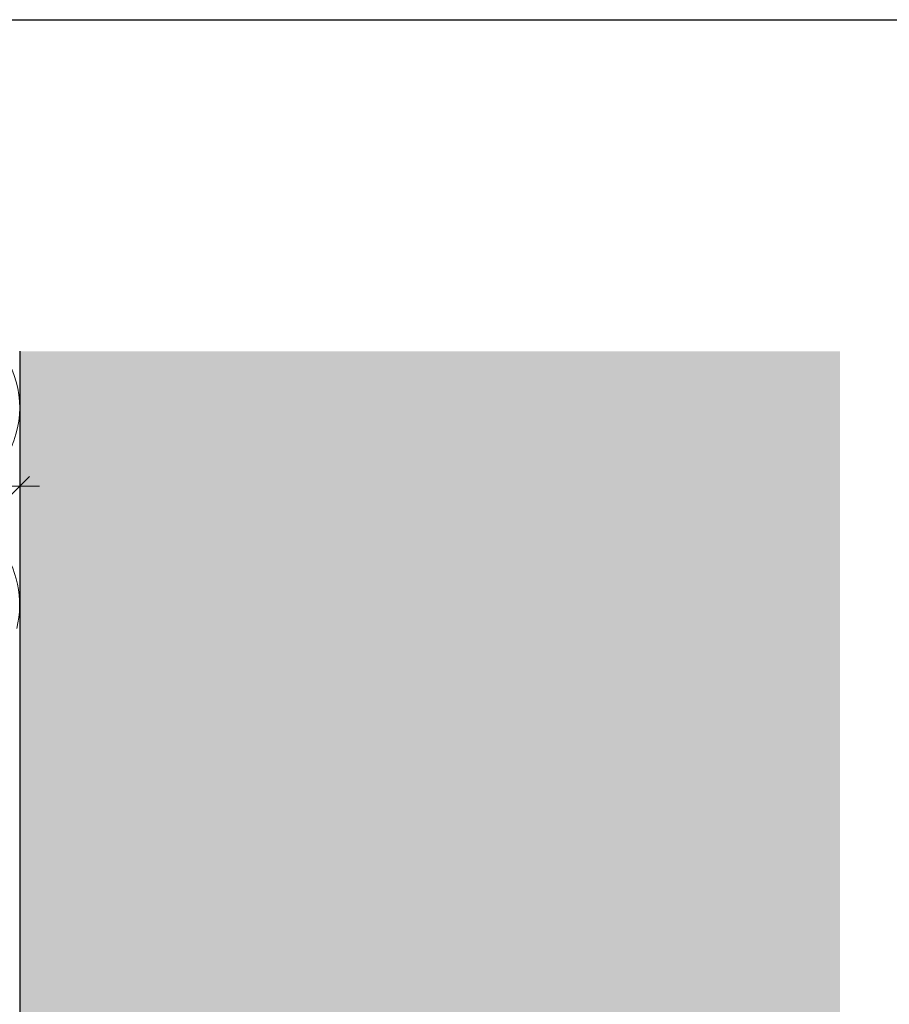
# Model space of a CAD drawing. Units: millimetres. Extents: x -1129 to 2779, y 1717 to 4375.
# Drawn here: x 18 to 151, y 2644 to 2794 of the extents above; entities that cross this region are included whole.
import ezdxf

# ---------------------------------------------------------------- set-up
doc = ezdxf.new("R2010")
doc.units = ezdxf.units.MM
doc.layers.add('90%', color=7, linetype='Continuous', transparency=0.9)
for name, color, linetype, lineweight in [('Bemaßung', 250, 'Continuous', 13), ('Breite Volllinie', 7, 'Continuous', 30), ('Schmale Volllinie_Grau', 252, 'Continuous', 13)]:
    doc.layers.add(name, color=color, linetype=linetype, lineweight=lineweight)
doc.layers.add('Hilfslayer', color=82, linetype='Continuous', lineweight=30, plot=False)
doc.styles.get("Standard").update_dxf_attribs({"font": 'arial.ttf'})
doc.dimstyles.new('100%', dxfattribs={"dimtxt": 4, "dimasz": 3, "dimexe": 3, "dimexo": 3, "dimgap": 2, "dimtad": 1, "dimdec": 0, "dimzin": 0, "dimdsep": 46, "dimtxsty": 'Standard', "dimblk": 'OBLIQUE', "dimcen": 0.09, "dimdle": 3, "dimclrd": 256, "dimclre": 256, "dimclrt": 256, "dimadec": 0, "dimazin": 0, "dimtfac": 1, "dimtdec": 0, "dimtofl": 0, "dimtmove": 0, "dimatfit": 3, "dimfxl": 3, "dimfxlon": 1, "dimtolj": 1, "dimtzin": 0, "dimlwd": -1, "dimlwe": -1, "dimarcsym": 0})

# ---------------------------------------------------------------- blocks, each defined once
blk = doc.blocks.new('_Oblique')
at = {"color": 0, "linetype": 'ByBlock', "lineweight": -2}
blk.add_line((-0.5, -0.5), (0.5, 0.5), dxfattribs=at)
blk = doc.blocks.new('*D58')
at = {"layer": 'Bemaßung', "transparency": 16777216}
for p, q in [((-161.58, 2725.98), (-161.58, 2719.98)), ((18.42, 2725.98), (18.42, 2719.98)), ((-164.58, 2722.98), (21.42, 2722.98))]:
    blk.add_line(p, q, dxfattribs=at)
at = {"layer": 'Defpoints', "color": 0, "transparency": 16777216}
for p in [(-161.58, 2743.54), (18.42, 2743.54), (18.42, 2722.98)]:
    blk.add_point(p, dxfattribs=at)
at = {"layer": 'Bemaßung', "transparency": 16777216, "xscale": 3, "yscale": 3, "zscale": 3, "rotation": 180}
blk.add_blockref('_Oblique', (-161.58, 2722.98), dxfattribs=at)
at = {"layer": 'Bemaßung', "transparency": 16777216, "xscale": 3, "yscale": 3, "zscale": 3}
blk.add_blockref('_Oblique', (18.42, 2722.98), dxfattribs=at)
at = {"layer": 'Bemaßung', "transparency": 16777216, "insert": (-71.58, 2726.98), "char_height": 4, "attachment_point": 5}
blk.add_mtext('\\A1;X', dxfattribs=at)

msp = doc.modelspace()

# ---------------------------------------------------------------- hatches: boundary and pattern name
at = {"layer": '90%'}
h = msp.add_hatch(color=256, dxfattribs=at)
h.dxf.hatch_style = 1
h.paths.add_polyline_path([(18.42, 2453.39), (143.42, 2453.39), (143.42, 2743.54), (18.42, 2743.54)])

# ---------------------------------------------------------------- linework, layer by layer
at = {"layer": 'Breite Volllinie'}
msp.add_line((18.42, 2743.54), (18.42, 2453.39), dxfattribs=at)
at = {"layer": 'Hilfslayer'}
msp.add_lwpolyline([(-307.59, 2794.08), (442.41, 2794.08), (442.41, 2044.08), (-307.59, 2044.08)], close=True, dxfattribs=at)
at = {"layer": 'Schmale Volllinie_Grau'}
for centre, start, end in [((3.42, 2734.96), 270, 34.8764), ((3.42, 2704.96), 345.9006, 90)]:
    msp.add_arc(centre, 15, start, end, dxfattribs=at)

# ---------------------------------------------------------------- dimensions: what is measured, and where the dimension line sits
at = {"layer": 'Bemaßung'}
dim = msp.add_linear_dim(base=(18.42, 2722.98), p1=(-161.58, 2743.54), p2=(18.42, 2743.54), text='X', dimstyle='100%', dxfattribs=at)
dim.commit()
dim.dimension.update_dxf_attribs({"geometry": '*D58', "text_midpoint": (-71.58, 2726.98)})

doc.saveas('drawing.dxf')
